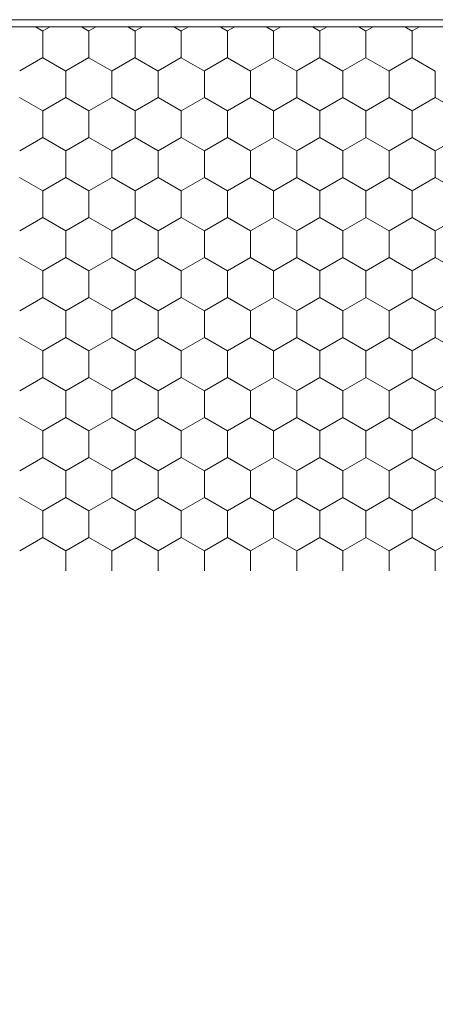
# Model space of a CAD drawing. Units: inches. Extents: x -498 to 909, y 157 to 829.
# Drawn here: x 495 to 496, y 283 to 284 of the extents above; entities that cross this region are included whole.
import ezdxf

# ---------------------------------------------------------------- set-up
doc = ezdxf.new("R2010")
doc.units = ezdxf.units.IN
doc.header["$MEASUREMENT"] = 0
doc.layers.get('Defpoints').update_dxf_attribs({"true_color": 0x737373})
doc.layers.add('1', color=2, linetype='Continuous', lineweight=9)
doc.layers.add('Dimensions', color=7, linetype='Continuous')
doc.styles.add('ROMANS', font='romans.shx')
doc.dimstyles.new('SMALL + METRIC', dxfattribs={"dimtxt": 0.15, "dimasz": 0.15, "dimexe": 0.15, "dimexo": 0.175, "dimgap": 0.07, "dimtad": 0, "dimdec": 4, "dimzin": 0, "dimdsep": 46, "dimlunit": 5, "dimtxsty": 'ROMANS', "dimblk": 'ARCHTICK', "dimcen": 0.07, "dimclrd": 256, "dimclre": 256, "dimclrt": 256, "dimadec": 0, "dimazin": 0, "dimtfac": 1, "dimtdec": 4, "dimtofl": 0, "dimtmove": 0, "dimatfit": 3, "dimldrblk": 'CLOSEDBLANK', "dimfxl": 1, "dimtfillclr": 3, "dimtolj": 1, "dimtzin": 0, "dimarcsym": 0})

# ---------------------------------------------------------------- blocks, each defined once
blk = doc.blocks.new('_ArchTick')
at = {"color": 0, "linetype": 'ByBlock', "const_width": 0.15}
blk.add_lwpolyline([(-0.5, -0.5), (0.5, 0.5)], dxfattribs=at)
blk = doc.blocks.new('*D125')
at = {"layer": 'Defpoints', "color": 0, "transparency": 16777216}
for p in [(494.7611, 283.2118), (497.0059, 281.3879), (494.7611, 279.9184)]:
    blk.add_point(p, dxfattribs=at)
at = {"layer": 'Dimensions', "lineweight": -2, "transparency": 16777216}
for p, q in [((494.7611, 283.0368), (494.7611, 279.7684)), ((497.0059, 281.2129), (497.0059, 279.7684)), ((494.7611, 279.9184), (495.3885, 279.9184)), ((497.0059, 279.9184), (496.3785, 279.9184))]:
    blk.add_line(p, q, dxfattribs=at)
at = {"layer": 'Dimensions', "lineweight": -2, "transparency": 16777216, "xscale": 0.15, "yscale": 0.15, "zscale": 0.15, "rotation": 180}
blk.add_blockref('_ArchTick', (494.7611, 279.9184), dxfattribs=at)
at = {"layer": 'Dimensions', "lineweight": -2, "transparency": 16777216, "xscale": 0.15, "yscale": 0.15, "zscale": 0.15}
blk.add_blockref('_ArchTick', (497.0059, 279.9184), dxfattribs=at)
at = {"layer": 'Dimensions', "transparency": 16777216, "insert": (495.8835, 279.9184), "char_height": 0.15, "attachment_point": 5, "style": 'ROMANS'}
blk.add_mtext('\\A1;2{\\H1x;\\S1/4;} [57]', dxfattribs=at)
blk = doc.blocks.new('_ClosedBlank')
at = {"color": 0, "linetype": 'ByBlock', "lineweight": -2}
for p, q in [((-1, 0.1667), (0, 0)), ((-1, 0.1667), (-1, -0.1667)), ((0, 0), (-1, -0.1667))]:
    blk.add_line(p, q, dxfattribs=at)
blk = doc.blocks.new('*D126')
at = {"layer": 'Defpoints', "color": 0, "transparency": 16777216}
for p in [(494.8005, 283.1725), (494.3655, 281.3829), (497.4606, 281.3829)]:
    blk.add_point(p, dxfattribs=at)
at = {"layer": 'Dimensions', "lineweight": -2, "transparency": 16777216}
for p, q in [((494.6255, 283.1725), (494.2155, 283.1725)), ((494.3655, 283.1725), (494.3655, 282.8834)), ((494.3655, 281.3829), (494.3655, 281.8006)), ((494.6986, 281.3829), (494.2155, 281.3829)), ((497.2856, 281.3829), (494.8236, 281.3829))]:
    blk.add_line(p, q, dxfattribs=at)
at = {"layer": 'Dimensions', "lineweight": -2, "transparency": 16777216, "xscale": 0.15, "yscale": 0.15, "zscale": 0.15}
for p, rotation in [((494.3655, 283.1725), 90), ((494.3655, 281.3829), 270)]:
    blk.add_blockref('_ArchTick', p, dxfattribs=dict(at, rotation=rotation))
at = {"layer": 'Dimensions', "transparency": 16777216, "insert": (494.3655, 282.342), "char_height": 0.15, "attachment_point": 5, "rotation": 90, "style": 'ROMANS'}
blk.add_mtext('\\A1;1{\\H1x;\\S13/16;} [45]', dxfattribs=at)

msp = doc.modelspace()

# ---------------------------------------------------------------- linework, layer by layer
at = {"layer": '1', "color": 5}
msp.add_line((496.57706, 284.02678), (495.18929, 284.02678), dxfattribs=at)
at = {"layer": '1', "color": 2}
msp.add_line((496.57663, 284.01678), (495.18973, 284.01678), dxfattribs=at)
at = {"layer": '1', "color": 2, "linetype": 'Continuous'}
for p, q in [((495.46522, 284.01084, 0.00001), (495.45493, 284.01678, 0.00001)), ((495.46522, 284.01093, 0.00001), (495.46522, 283.97343, 0.00001)), ((495.4755, 284.01678, 0.00001), (495.46529, 284.01089, 0.00001)), ((495.53017, 284.01084, 0.00001), (495.51989, 284.01678, 0.00001)), ((495.53017, 284.01093, 0.00001), (495.53017, 283.97343, 0.00001)), ((495.54045, 284.01678, 0.00001), (495.53024, 284.01089, 0.00001)), ((495.59513, 284.01084, 0.00001), (495.58484, 284.01678, 0.00001)), ((495.59512, 284.01093, 0.00001), (495.59512, 283.97343, 0.00001)), ((495.6054, 284.01678, 0.00001), (495.5952, 284.01089, 0.00001)), ((495.66008, 284.01084, 0.00001), (495.64979, 284.01678, 0.00001)), ((495.66007, 284.01093, 0.00001), (495.66007, 283.97343, 0.00001)), ((495.67036, 284.01678, 0.00001), (495.66015, 284.01089, 0.00001)), ((495.72503, 284.01084, 0.00001), (495.71474, 284.01678, 0.00001)), ((495.72502, 284.01093, 0.00001), (495.72502, 283.97343, 0.00001)), ((495.73531, 284.01678, 0.00001), (495.7251, 284.01089, 0.00001)), ((495.78998, 284.01084, 0.00001), (495.77969, 284.01678, 0.00001)), ((495.78998, 284.01093, 0.00001), (495.78998, 283.97343, 0.00001)), ((495.80026, 284.01678, 0.00001), (495.79005, 284.01089, 0.00001)), ((495.85493, 284.01084, 0.00001), (495.84464, 284.01678, 0.00001)), ((495.85493, 284.01093, 0.00001), (495.85493, 283.97343, 0.00001)), ((495.86521, 284.01678, 0.00001), (495.855, 284.01089, 0.00001)), ((495.91988, 284.01084, 0.00001), (495.9096, 284.01678, 0.00001)), ((495.91988, 284.01093, 0.00001), (495.91988, 283.97343, 0.00001)), ((495.93016, 284.01678, 0.00001), (495.91996, 284.01089, 0.00001)), ((495.98484, 284.01084, 0.00001), (495.97455, 284.01678, 0.00001)), ((495.98483, 284.01093, 0.00001), (495.98483, 283.97343, 0.00001)), ((495.99511, 284.01678, 0.00001), (495.98491, 284.01089, 0.00001)), ((495.46529, 283.97339, 0.00001), (495.43282, 283.95464, 0.00001)), ((495.4977, 283.95459, 0.00001), (495.46522, 283.97334, 0.00001)), ((495.53024, 283.97339, 0.00001), (495.49777, 283.95464, 0.00001)), ((495.56265, 283.95459, 0.00001), (495.53017, 283.97334, 0.00001)), ((495.5952, 283.97339, 0.00001), (495.56272, 283.95464, 0.00001)), ((495.6276, 283.95459, 0.00001), (495.59513, 283.97334, 0.00001)), ((495.66015, 283.97339, 0.00001), (495.62767, 283.95464, 0.00001)), ((495.69255, 283.95459, 0.00001), (495.66008, 283.97334, 0.00001)), ((495.7251, 283.97339, 0.00001), (495.69262, 283.95464, 0.00001)), ((495.7575, 283.95459, 0.00001), (495.72503, 283.97334, 0.00001)), ((495.79005, 283.97339, 0.00001), (495.75758, 283.95464, 0.00001)), ((495.82246, 283.95459, 0.00001), (495.78998, 283.97334, 0.00001)), ((495.855, 283.97339, 0.00001), (495.82253, 283.95464, 0.00001)), ((495.88741, 283.95459, 0.00001), (495.85493, 283.97334, 0.00001)), ((495.91996, 283.97339, 0.00001), (495.88748, 283.95464, 0.00001)), ((495.95236, 283.95459, 0.00001), (495.91988, 283.97334, 0.00001)), ((495.98491, 283.97339, 0.00001), (495.95243, 283.95464, 0.00001)), ((496.01731, 283.95459, 0.00001), (495.98484, 283.97334, 0.00001)), ((495.49769, 283.95468, 0.00001), (495.49769, 283.91718, 0.00001)), ((495.56264, 283.95468, 0.00001), (495.56264, 283.91718, 0.00001)), ((495.6276, 283.95468, 0.00001), (495.6276, 283.91718, 0.00001)), ((495.69255, 283.95468, 0.00001), (495.69255, 283.91718, 0.00001)), ((495.7575, 283.95468, 0.00001), (495.7575, 283.91718, 0.00001)), ((495.82245, 283.95468, 0.00001), (495.82245, 283.91718, 0.00001)), ((495.8874, 283.95468, 0.00001), (495.8874, 283.91718, 0.00001)), ((495.95236, 283.95468, 0.00001), (495.95236, 283.91718, 0.00001)), ((496.01731, 283.95468, 0.00001), (496.01731, 283.91718, 0.00001)), ((495.46522, 283.89834, 0.00001), (495.43275, 283.91709, 0.00001)), ((495.49777, 283.91714, 0.00001), (495.46529, 283.89839, 0.00001)), ((495.53017, 283.89834, 0.00001), (495.4977, 283.91709, 0.00001)), ((495.56272, 283.91714, 0.00001), (495.53024, 283.89839, 0.00001)), ((495.59513, 283.89834, 0.00001), (495.56265, 283.91709, 0.00001)), ((495.62767, 283.91714, 0.00001), (495.5952, 283.89839, 0.00001)), ((495.66008, 283.89834, 0.00001), (495.6276, 283.91709, 0.00001)), ((495.69262, 283.91714, 0.00001), (495.66015, 283.89839, 0.00001)), ((495.72503, 283.89834, 0.00001), (495.69255, 283.91709, 0.00001)), ((495.75758, 283.91714, 0.00001), (495.7251, 283.89839, 0.00001)), ((495.78998, 283.89834, 0.00001), (495.7575, 283.91709, 0.00001)), ((495.82253, 283.91714, 0.00001), (495.79005, 283.89839, 0.00001)), ((495.85493, 283.89834, 0.00001), (495.82246, 283.91709, 0.00001)), ((495.88748, 283.91714, 0.00001), (495.855, 283.89839, 0.00001)), ((495.91988, 283.89834, 0.00001), (495.88741, 283.91709, 0.00001)), ((495.95243, 283.91714, 0.00001), (495.91996, 283.89839, 0.00001)), ((495.98484, 283.89834, 0.00001), (495.95236, 283.91709, 0.00001)), ((496.01738, 283.91714, 0.00001), (495.98491, 283.89839, 0.00001)), ((496.04979, 283.89834, 0.00001), (496.01731, 283.91709, 0.00001)), ((495.46522, 283.89843, 0.00001), (495.46522, 283.86093, 0.00001)), ((495.53017, 283.89843, 0.00001), (495.53017, 283.86093, 0.00001)), ((495.59512, 283.89843, 0.00001), (495.59512, 283.86093, 0.00001)), ((495.66007, 283.89843, 0.00001), (495.66007, 283.86093, 0.00001)), ((495.72502, 283.89843, 0.00001), (495.72502, 283.86093, 0.00001)), ((495.78998, 283.89843, 0.00001), (495.78998, 283.86093, 0.00001)), ((495.85493, 283.89843, 0.00001), (495.85493, 283.86093, 0.00001)), ((495.91988, 283.89843, 0.00001), (495.91988, 283.86093, 0.00001)), ((495.98483, 283.89843, 0.00001), (495.98483, 283.86093, 0.00001)), ((495.46529, 283.86089, 0.00001), (495.43282, 283.84214, 0.00001)), ((495.4977, 283.84209, 0.00001), (495.46522, 283.86084, 0.00001)), ((495.53024, 283.86089, 0.00001), (495.49777, 283.84214, 0.00001)), ((495.56265, 283.84209, 0.00001), (495.53017, 283.86084, 0.00001)), ((495.5952, 283.86089, 0.00001), (495.56272, 283.84214, 0.00001)), ((495.6276, 283.84209, 0.00001), (495.59513, 283.86084, 0.00001)), ((495.66015, 283.86089, 0.00001), (495.62767, 283.84214, 0.00001)), ((495.69255, 283.84209, 0.00001), (495.66008, 283.86084, 0.00001)), ((495.7251, 283.86089, 0.00001), (495.69262, 283.84214, 0.00001)), ((495.7575, 283.84209, 0.00001), (495.72503, 283.86084, 0.00001)), ((495.79005, 283.86089, 0.00001), (495.75758, 283.84214, 0.00001)), ((495.82246, 283.84209, 0.00001), (495.78998, 283.86084, 0.00001)), ((495.855, 283.86089, 0.00001), (495.82253, 283.84214, 0.00001)), ((495.88741, 283.84209, 0.00001), (495.85493, 283.86084, 0.00001)), ((495.91996, 283.86089, 0.00001), (495.88748, 283.84214, 0.00001)), ((495.95236, 283.84209, 0.00001), (495.91988, 283.86084, 0.00001)), ((495.98491, 283.86089, 0.00001), (495.95243, 283.84214, 0.00001)), ((496.01731, 283.84209, 0.00001), (495.98484, 283.86084, 0.00001)), ((496.04986, 283.86089, 0.00001), (496.01738, 283.84214, 0.00001)), ((495.49769, 283.84218, 0.00001), (495.49769, 283.80468, 0.00001)), ((495.56264, 283.84218, 0.00001), (495.56264, 283.80468, 0.00001)), ((495.6276, 283.84218, 0.00001), (495.6276, 283.80468, 0.00001)), ((495.69255, 283.84218, 0.00001), (495.69255, 283.80468, 0.00001)), ((495.7575, 283.84218, 0.00001), (495.7575, 283.80468, 0.00001)), ((495.82245, 283.84218, 0.00001), (495.82245, 283.80468, 0.00001)), ((495.8874, 283.84218, 0.00001), (495.8874, 283.80468, 0.00001)), ((495.95236, 283.84218, 0.00001), (495.95236, 283.80468, 0.00001)), ((496.01731, 283.84218, 0.00001), (496.01731, 283.80468, 0.00001)), ((495.46522, 283.78584, 0.00001), (495.43275, 283.80459, 0.00001)), ((495.49777, 283.80464, 0.00001), (495.46529, 283.78589, 0.00001)), ((495.53017, 283.78584, 0.00001), (495.4977, 283.80459, 0.00001)), ((495.56272, 283.80464, 0.00001), (495.53024, 283.78589, 0.00001)), ((495.59513, 283.78584, 0.00001), (495.56265, 283.80459, 0.00001)), ((495.62767, 283.80464, 0.00001), (495.5952, 283.78589, 0.00001)), ((495.66008, 283.78584, 0.00001), (495.6276, 283.80459, 0.00001)), ((495.69262, 283.80464, 0.00001), (495.66015, 283.78589, 0.00001)), ((495.72503, 283.78584, 0.00001), (495.69255, 283.80459, 0.00001)), ((495.75758, 283.80464, 0.00001), (495.7251, 283.78589, 0.00001)), ((495.78998, 283.78584, 0.00001), (495.7575, 283.80459, 0.00001)), ((495.82253, 283.80464, 0.00001), (495.79005, 283.78589, 0.00001)), ((495.85493, 283.78584, 0.00001), (495.82246, 283.80459, 0.00001)), ((495.88748, 283.80464, 0.00001), (495.855, 283.78589, 0.00001)), ((495.91988, 283.78584, 0.00001), (495.88741, 283.80459, 0.00001)), ((495.95243, 283.80464, 0.00001), (495.91996, 283.78589, 0.00001)), ((495.98484, 283.78584, 0.00001), (495.95236, 283.80459, 0.00001)), ((496.01738, 283.80464, 0.00001), (495.98491, 283.78589, 0.00001)), ((496.04979, 283.78584, 0.00001), (496.01731, 283.80459, 0.00001)), ((495.46522, 283.78593, 0.00001), (495.46522, 283.74843, 0.00001)), ((495.53017, 283.78593, 0.00001), (495.53017, 283.74843, 0.00001)), ((495.59512, 283.78593, 0.00001), (495.59512, 283.74843, 0.00001)), ((495.66007, 283.78593, 0.00001), (495.66007, 283.74843, 0.00001)), ((495.72502, 283.78593, 0.00001), (495.72502, 283.74843, 0.00001)), ((495.78998, 283.78593, 0.00001), (495.78998, 283.74843, 0.00001)), ((495.85493, 283.78593, 0.00001), (495.85493, 283.74843, 0.00001)), ((495.91988, 283.78593, 0.00001), (495.91988, 283.74843, 0.00001)), ((495.98483, 283.78593, 0.00001), (495.98483, 283.74843, 0.00001)), ((495.46529, 283.74839, 0.00001), (495.43282, 283.72964, 0.00001)), ((495.4977, 283.72959, 0.00001), (495.46522, 283.74834, 0.00001)), ((495.53024, 283.74839, 0.00001), (495.49777, 283.72964, 0.00001)), ((495.56265, 283.72959, 0.00001), (495.53017, 283.74834, 0.00001)), ((495.5952, 283.74839, 0.00001), (495.56272, 283.72964, 0.00001)), ((495.6276, 283.72959, 0.00001), (495.59513, 283.74834, 0.00001)), ((495.66015, 283.74839, 0.00001), (495.62767, 283.72964, 0.00001)), ((495.69255, 283.72959, 0.00001), (495.66008, 283.74834, 0.00001)), ((495.7251, 283.74839, 0.00001), (495.69262, 283.72964, 0.00001)), ((495.7575, 283.72959, 0.00001), (495.72503, 283.74834, 0.00001)), ((495.79005, 283.74839, 0.00001), (495.75758, 283.72964, 0.00001)), ((495.82246, 283.72959, 0.00001), (495.78998, 283.74834, 0.00001)), ((495.855, 283.74839, 0.00001), (495.82253, 283.72964, 0.00001)), ((495.88741, 283.72959, 0.00001), (495.85493, 283.74834, 0.00001)), ((495.91996, 283.74839, 0.00001), (495.88748, 283.72964, 0.00001)), ((495.95236, 283.72959, 0.00001), (495.91988, 283.74834, 0.00001)), ((495.98491, 283.74839, 0.00001), (495.95243, 283.72964, 0.00001)), ((496.01731, 283.72959, 0.00001), (495.98484, 283.74834, 0.00001)), ((496.04986, 283.74839, 0.00001), (496.01738, 283.72964, 0.00001)), ((495.49769, 283.72968, 0.00001), (495.49769, 283.69218, 0.00001)), ((495.56264, 283.72968, 0.00001), (495.56264, 283.69218, 0.00001)), ((495.6276, 283.72968, 0.00001), (495.6276, 283.69218, 0.00001)), ((495.69255, 283.72968, 0.00001), (495.69255, 283.69218, 0.00001)), ((495.7575, 283.72968, 0.00001), (495.7575, 283.69218, 0.00001)), ((495.82245, 283.72968, 0.00001), (495.82245, 283.69218, 0.00001)), ((495.8874, 283.72968, 0.00001), (495.8874, 283.69218, 0.00001)), ((495.95236, 283.72968, 0.00001), (495.95236, 283.69218, 0.00001)), ((496.01731, 283.72968, 0.00001), (496.01731, 283.69218, 0.00001)), ((495.46522, 283.67334, 0.00001), (495.43275, 283.69209, 0.00001)), ((495.49777, 283.69214, 0.00001), (495.46529, 283.67339, 0.00001)), ((495.53017, 283.67334, 0.00001), (495.4977, 283.69209, 0.00001)), ((495.56272, 283.69214, 0.00001), (495.53024, 283.67339, 0.00001)), ((495.59513, 283.67334, 0.00001), (495.56265, 283.69209, 0.00001)), ((495.62767, 283.69214, 0.00001), (495.5952, 283.67339, 0.00001)), ((495.66008, 283.67334, 0.00001), (495.6276, 283.69209, 0.00001)), ((495.69262, 283.69214, 0.00001), (495.66015, 283.67339, 0.00001)), ((495.72503, 283.67334, 0.00001), (495.69255, 283.69209, 0.00001)), ((495.75758, 283.69214, 0.00001), (495.7251, 283.67339, 0.00001)), ((495.78998, 283.67334, 0.00001), (495.7575, 283.69209, 0.00001)), ((495.82253, 283.69214, 0.00001), (495.79005, 283.67339, 0.00001)), ((495.85493, 283.67334, 0.00001), (495.82246, 283.69209, 0.00001)), ((495.88748, 283.69214, 0.00001), (495.855, 283.67339, 0.00001)), ((495.91988, 283.67334, 0.00001), (495.88741, 283.69209, 0.00001)), ((495.95243, 283.69214, 0.00001), (495.91996, 283.67339, 0.00001)), ((495.98484, 283.67334, 0.00001), (495.95236, 283.69209, 0.00001)), ((496.01738, 283.69214, 0.00001), (495.98491, 283.67339, 0.00001)), ((496.04979, 283.67334, 0.00001), (496.01731, 283.69209, 0.00001)), ((495.46522, 283.67343, 0.00001), (495.46522, 283.63593, 0.00001)), ((495.53017, 283.67343, 0.00001), (495.53017, 283.63593, 0.00001)), ((495.59512, 283.67343, 0.00001), (495.59512, 283.63593, 0.00001)), ((495.66007, 283.67343, 0.00001), (495.66007, 283.63593, 0.00001)), ((495.72502, 283.67343, 0.00001), (495.72502, 283.63593, 0.00001)), ((495.78998, 283.67343, 0.00001), (495.78998, 283.63593, 0.00001)), ((495.85493, 283.67343, 0.00001), (495.85493, 283.63593, 0.00001)), ((495.91988, 283.67343, 0.00001), (495.91988, 283.63593, 0.00001)), ((495.98483, 283.67343, 0.00001), (495.98483, 283.63593, 0.00001)), ((495.46529, 283.63589, 0.00001), (495.43282, 283.61714, 0.00001)), ((495.4977, 283.61709, 0.00001), (495.46522, 283.63584, 0.00001)), ((495.53024, 283.63589, 0.00001), (495.49777, 283.61714, 0.00001)), ((495.56265, 283.61709, 0.00001), (495.53017, 283.63584, 0.00001)), ((495.5952, 283.63589, 0.00001), (495.56272, 283.61714, 0.00001)), ((495.6276, 283.61709, 0.00001), (495.59513, 283.63584, 0.00001)), ((495.66015, 283.63589, 0.00001), (495.62767, 283.61714, 0.00001)), ((495.69255, 283.61709, 0.00001), (495.66008, 283.63584, 0.00001)), ((495.7251, 283.63589, 0.00001), (495.69262, 283.61714, 0.00001)), ((495.7575, 283.61709, 0.00001), (495.72503, 283.63584, 0.00001)), ((495.79005, 283.63589, 0.00001), (495.75758, 283.61714, 0.00001)), ((495.82246, 283.61709, 0.00001), (495.78998, 283.63584, 0.00001)), ((495.855, 283.63589, 0.00001), (495.82253, 283.61714, 0.00001)), ((495.88741, 283.61709, 0.00001), (495.85493, 283.63584, 0.00001)), ((495.91996, 283.63589, 0.00001), (495.88748, 283.61714, 0.00001)), ((495.95236, 283.61709, 0.00001), (495.91988, 283.63584, 0.00001)), ((495.98491, 283.63589, 0.00001), (495.95243, 283.61714, 0.00001)), ((496.01731, 283.61709, 0.00001), (495.98484, 283.63584, 0.00001)), ((496.04986, 283.63589, 0.00001), (496.01738, 283.61714, 0.00001)), ((495.49769, 283.61718, 0.00001), (495.49769, 283.57968, 0.00001)), ((495.56264, 283.61718, 0.00001), (495.56264, 283.57968, 0.00001)), ((495.6276, 283.61718, 0.00001), (495.6276, 283.57968, 0.00001)), ((495.69255, 283.61718, 0.00001), (495.69255, 283.57968, 0.00001)), ((495.7575, 283.61718, 0.00001), (495.7575, 283.57968, 0.00001)), ((495.82245, 283.61718, 0.00001), (495.82245, 283.57968, 0.00001)), ((495.8874, 283.61718, 0.00001), (495.8874, 283.57968, 0.00001)), ((495.95236, 283.61718, 0.00001), (495.95236, 283.57968, 0.00001)), ((496.01731, 283.61718, 0.00001), (496.01731, 283.57968, 0.00001)), ((495.46522, 283.56084, 0.00001), (495.43275, 283.57959, 0.00001)), ((495.49777, 283.57964, 0.00001), (495.46529, 283.56089, 0.00001)), ((495.53017, 283.56084, 0.00001), (495.4977, 283.57959, 0.00001)), ((495.56272, 283.57964, 0.00001), (495.53024, 283.56089, 0.00001)), ((495.59513, 283.56084, 0.00001), (495.56265, 283.57959, 0.00001)), ((495.62767, 283.57964, 0.00001), (495.5952, 283.56089, 0.00001)), ((495.66008, 283.56084, 0.00001), (495.6276, 283.57959, 0.00001)), ((495.69262, 283.57964, 0.00001), (495.66015, 283.56089, 0.00001)), ((495.72503, 283.56084, 0.00001), (495.69255, 283.57959, 0.00001)), ((495.75758, 283.57964, 0.00001), (495.7251, 283.56089, 0.00001)), ((495.78998, 283.56084, 0.00001), (495.7575, 283.57959, 0.00001)), ((495.82253, 283.57964, 0.00001), (495.79005, 283.56089, 0.00001)), ((495.85493, 283.56084, 0.00001), (495.82246, 283.57959, 0.00001)), ((495.88748, 283.57964, 0.00001), (495.855, 283.56089, 0.00001)), ((495.91988, 283.56084, 0.00001), (495.88741, 283.57959, 0.00001)), ((495.95243, 283.57964, 0.00001), (495.91996, 283.56089, 0.00001)), ((495.98484, 283.56084, 0.00001), (495.95236, 283.57959, 0.00001)), ((496.01738, 283.57964, 0.00001), (495.98491, 283.56089, 0.00001)), ((496.04979, 283.56084, 0.00001), (496.01731, 283.57959, 0.00001)), ((495.46522, 283.56093, 0.00001), (495.46522, 283.52343, 0.00001)), ((495.53017, 283.56093, 0.00001), (495.53017, 283.52343, 0.00001)), ((495.59512, 283.56093, 0.00001), (495.59512, 283.52343, 0.00001)), ((495.66007, 283.56093, 0.00001), (495.66007, 283.52343, 0.00001)), ((495.72502, 283.56093, 0.00001), (495.72502, 283.52343, 0.00001)), ((495.78998, 283.56093, 0.00001), (495.78998, 283.52343, 0.00001)), ((495.85493, 283.56093, 0.00001), (495.85493, 283.52343, 0.00001)), ((495.91988, 283.56093, 0.00001), (495.91988, 283.52343, 0.00001)), ((495.98483, 283.56093, 0.00001), (495.98483, 283.52343, 0.00001)), ((495.46529, 283.52339, 0.00001), (495.43282, 283.50464, 0.00001)), ((495.4977, 283.50459, 0.00001), (495.46522, 283.52334, 0.00001)), ((495.53024, 283.52339, 0.00001), (495.49777, 283.50464, 0.00001)), ((495.56265, 283.50459, 0.00001), (495.53017, 283.52334, 0.00001)), ((495.5952, 283.52339, 0.00001), (495.56272, 283.50464, 0.00001)), ((495.6276, 283.50459, 0.00001), (495.59513, 283.52334, 0.00001)), ((495.66015, 283.52339, 0.00001), (495.62767, 283.50464, 0.00001)), ((495.69255, 283.50459, 0.00001), (495.66008, 283.52334, 0.00001)), ((495.7251, 283.52339, 0.00001), (495.69262, 283.50464, 0.00001)), ((495.7575, 283.50459, 0.00001), (495.72503, 283.52334, 0.00001)), ((495.79005, 283.52339, 0.00001), (495.75758, 283.50464, 0.00001)), ((495.82246, 283.50459, 0.00001), (495.78998, 283.52334, 0.00001)), ((495.855, 283.52339, 0.00001), (495.82253, 283.50464, 0.00001)), ((495.88741, 283.50459, 0.00001), (495.85493, 283.52334, 0.00001)), ((495.91996, 283.52339, 0.00001), (495.88748, 283.50464, 0.00001)), ((495.95236, 283.50459, 0.00001), (495.91988, 283.52334, 0.00001)), ((495.98491, 283.52339, 0.00001), (495.95243, 283.50464, 0.00001)), ((496.01731, 283.50459, 0.00001), (495.98484, 283.52334, 0.00001)), ((496.04986, 283.52339, 0.00001), (496.01738, 283.50464, 0.00001)), ((495.49769, 283.50468, 0.00001), (495.49769, 283.46718, 0.00001)), ((495.56264, 283.50468, 0.00001), (495.56264, 283.46718, 0.00001)), ((495.6276, 283.50468, 0.00001), (495.6276, 283.46718, 0.00001)), ((495.69255, 283.50468, 0.00001), (495.69255, 283.46718, 0.00001)), ((495.7575, 283.50468, 0.00001), (495.7575, 283.46718, 0.00001)), ((495.82245, 283.50468, 0.00001), (495.82245, 283.46718, 0.00001)), ((495.8874, 283.50468, 0.00001), (495.8874, 283.46718, 0.00001)), ((495.95236, 283.50468, 0.00001), (495.95236, 283.46718, 0.00001)), ((496.01731, 283.50468, 0.00001), (496.01731, 283.46718, 0.00001)), ((495.46522, 283.44834, 0.00001), (495.43275, 283.46709, 0.00001)), ((495.49777, 283.46714, 0.00001), (495.46529, 283.44839, 0.00001)), ((495.53017, 283.44834, 0.00001), (495.4977, 283.46709, 0.00001)), ((495.56272, 283.46714, 0.00001), (495.53024, 283.44839, 0.00001)), ((495.59513, 283.44834, 0.00001), (495.56265, 283.46709, 0.00001)), ((495.62767, 283.46714, 0.00001), (495.5952, 283.44839, 0.00001)), ((495.66008, 283.44834, 0.00001), (495.6276, 283.46709, 0.00001)), ((495.69262, 283.46714, 0.00001), (495.66015, 283.44839, 0.00001)), ((495.72503, 283.44834, 0.00001), (495.69255, 283.46709, 0.00001)), ((495.75758, 283.46714, 0.00001), (495.7251, 283.44839, 0.00001)), ((495.78998, 283.44834, 0.00001), (495.7575, 283.46709, 0.00001)), ((495.82253, 283.46714, 0.00001), (495.79005, 283.44839, 0.00001)), ((495.85493, 283.44834, 0.00001), (495.82246, 283.46709, 0.00001)), ((495.88748, 283.46714, 0.00001), (495.855, 283.44839, 0.00001)), ((495.91988, 283.44834, 0.00001), (495.88741, 283.46709, 0.00001)), ((495.95243, 283.46714, 0.00001), (495.91996, 283.44839, 0.00001)), ((495.98484, 283.44834, 0.00001), (495.95236, 283.46709, 0.00001)), ((496.01738, 283.46714, 0.00001), (495.98491, 283.44839, 0.00001)), ((496.04979, 283.44834, 0.00001), (496.01731, 283.46709, 0.00001)), ((495.46522, 283.44843, 0.00001), (495.46522, 283.41093, 0.00001)), ((495.53017, 283.44843, 0.00001), (495.53017, 283.41093, 0.00001)), ((495.59512, 283.44843, 0.00001), (495.59512, 283.41093, 0.00001)), ((495.66007, 283.44843, 0.00001), (495.66007, 283.41093, 0.00001)), ((495.72502, 283.44843, 0.00001), (495.72502, 283.41093, 0.00001)), ((495.78998, 283.44843, 0.00001), (495.78998, 283.41093, 0.00001)), ((495.85493, 283.44843, 0.00001), (495.85493, 283.41093, 0.00001)), ((495.91988, 283.44843, 0.00001), (495.91988, 283.41093, 0.00001)), ((495.98483, 283.44843, 0.00001), (495.98483, 283.41093, 0.00001)), ((495.46529, 283.41089, 0.00001), (495.43282, 283.39214, 0.00001)), ((495.4977, 283.39209, 0.00001), (495.46522, 283.41084, 0.00001)), ((495.53024, 283.41089, 0.00001), (495.49777, 283.39214, 0.00001)), ((495.56265, 283.39209, 0.00001), (495.53017, 283.41084, 0.00001)), ((495.5952, 283.41089, 0.00001), (495.56272, 283.39214, 0.00001)), ((495.6276, 283.39209, 0.00001), (495.59513, 283.41084, 0.00001)), ((495.66015, 283.41089, 0.00001), (495.62767, 283.39214, 0.00001)), ((495.69255, 283.39209, 0.00001), (495.66008, 283.41084, 0.00001)), ((495.7251, 283.41089, 0.00001), (495.69262, 283.39214, 0.00001)), ((495.7575, 283.39209, 0.00001), (495.72503, 283.41084, 0.00001)), ((495.79005, 283.41089, 0.00001), (495.75758, 283.39214, 0.00001)), ((495.82246, 283.39209, 0.00001), (495.78998, 283.41084, 0.00001)), ((495.855, 283.41089, 0.00001), (495.82253, 283.39214, 0.00001)), ((495.88741, 283.39209, 0.00001), (495.85493, 283.41084, 0.00001)), ((495.91996, 283.41089, 0.00001), (495.88748, 283.39214, 0.00001)), ((495.95236, 283.39209, 0.00001), (495.91988, 283.41084, 0.00001)), ((495.98491, 283.41089, 0.00001), (495.95243, 283.39214, 0.00001)), ((496.01731, 283.39209, 0.00001), (495.98484, 283.41084, 0.00001)), ((496.04986, 283.41089, 0.00001), (496.01738, 283.39214, 0.00001)), ((495.49769, 283.39218, 0.00001), (495.49769, 283.35468, 0.00001)), ((495.56264, 283.39218, 0.00001), (495.56264, 283.35468, 0.00001)), ((495.6276, 283.39218, 0.00001), (495.6276, 283.35468, 0.00001)), ((495.69255, 283.39218, 0.00001), (495.69255, 283.35468, 0.00001)), ((495.7575, 283.39218, 0.00001), (495.7575, 283.35468, 0.00001)), ((495.82245, 283.39218, 0.00001), (495.82245, 283.35468, 0.00001)), ((495.8874, 283.39218, 0.00001), (495.8874, 283.35468, 0.00001)), ((495.95236, 283.39218, 0.00001), (495.95236, 283.35468, 0.00001)), ((496.01731, 283.39218, 0.00001), (496.01731, 283.35468, 0.00001)), ((495.46522, 283.33584, 0.00001), (495.43275, 283.35459, 0.00001)), ((495.49777, 283.35464, 0.00001), (495.46529, 283.33589, 0.00001)), ((495.53017, 283.33584, 0.00001), (495.4977, 283.35459, 0.00001)), ((495.56272, 283.35464, 0.00001), (495.53024, 283.33589, 0.00001)), ((495.59513, 283.33584, 0.00001), (495.56265, 283.35459, 0.00001)), ((495.62767, 283.35464, 0.00001), (495.5952, 283.33589, 0.00001)), ((495.66008, 283.33584, 0.00001), (495.6276, 283.35459, 0.00001)), ((495.69262, 283.35464, 0.00001), (495.66015, 283.33589, 0.00001)), ((495.72503, 283.33584, 0.00001), (495.69255, 283.35459, 0.00001)), ((495.75758, 283.35464, 0.00001), (495.7251, 283.33589, 0.00001)), ((495.78998, 283.33584, 0.00001), (495.7575, 283.35459, 0.00001)), ((495.82253, 283.35464, 0.00001), (495.79005, 283.33589, 0.00001)), ((495.85493, 283.33584, 0.00001), (495.82246, 283.35459, 0.00001)), ((495.88748, 283.35464, 0.00001), (495.855, 283.33589, 0.00001)), ((495.91988, 283.33584, 0.00001), (495.88741, 283.35459, 0.00001)), ((495.95243, 283.35464, 0.00001), (495.91996, 283.33589, 0.00001)), ((495.98484, 283.33584, 0.00001), (495.95236, 283.35459, 0.00001)), ((496.01738, 283.35464, 0.00001), (495.98491, 283.33589, 0.00001)), ((496.04979, 283.33584, 0.00001), (496.01731, 283.35459, 0.00001)), ((495.46522, 283.33593, 0.00001), (495.46522, 283.29843, 0.00001)), ((495.53017, 283.33593, 0.00001), (495.53017, 283.29843, 0.00001)), ((495.59512, 283.33593, 0.00001), (495.59512, 283.29843, 0.00001)), ((495.66007, 283.33593, 0.00001), (495.66007, 283.29843, 0.00001)), ((495.72502, 283.33593, 0.00001), (495.72502, 283.29843, 0.00001)), ((495.78998, 283.33593, 0.00001), (495.78998, 283.29843, 0.00001)), ((495.85493, 283.33593, 0.00001), (495.85493, 283.29843, 0.00001)), ((495.91988, 283.33593, 0.00001), (495.91988, 283.29843, 0.00001)), ((495.98483, 283.33593, 0.00001), (495.98483, 283.29843, 0.00001)), ((495.46529, 283.29839, 0.00001), (495.43282, 283.27964, 0.00001)), ((495.4977, 283.27959, 0.00001), (495.46522, 283.29834, 0.00001)), ((495.53024, 283.29839, 0.00001), (495.49777, 283.27964, 0.00001)), ((495.56265, 283.27959, 0.00001), (495.53017, 283.29834, 0.00001)), ((495.5952, 283.29839, 0.00001), (495.56272, 283.27964, 0.00001)), ((495.6276, 283.27959, 0.00001), (495.59513, 283.29834, 0.00001)), ((495.66015, 283.29839, 0.00001), (495.62767, 283.27964, 0.00001)), ((495.69255, 283.27959, 0.00001), (495.66008, 283.29834, 0.00001)), ((495.7251, 283.29839, 0.00001), (495.69262, 283.27964, 0.00001)), ((495.7575, 283.27959, 0.00001), (495.72503, 283.29834, 0.00001)), ((495.79005, 283.29839, 0.00001), (495.75758, 283.27964, 0.00001)), ((495.82246, 283.27959, 0.00001), (495.78998, 283.29834, 0.00001)), ((495.855, 283.29839, 0.00001), (495.82253, 283.27964, 0.00001)), ((495.88741, 283.27959, 0.00001), (495.85493, 283.29834, 0.00001)), ((495.91996, 283.29839, 0.00001), (495.88748, 283.27964, 0.00001)), ((495.95236, 283.27959, 0.00001), (495.91988, 283.29834, 0.00001)), ((495.98491, 283.29839, 0.00001), (495.95243, 283.27964, 0.00001)), ((496.01731, 283.27959, 0.00001), (495.98484, 283.29834, 0.00001)), ((496.04986, 283.29839, 0.00001), (496.01738, 283.27964, 0.00001)), ((495.49769, 283.27968, 0.00001), (495.49769, 283.25135, 0.00001)), ((495.56264, 283.27968, 0.00001), (495.56264, 283.25135, 0.00001)), ((495.6276, 283.27968, 0.00001), (495.6276, 283.25135, 0.00001)), ((495.69255, 283.27968, 0.00001), (495.69255, 283.25135, 0.00001)), ((495.7575, 283.27968, 0.00001), (495.7575, 283.25135, 0.00001)), ((495.82245, 283.27968, 0.00001), (495.82245, 283.25135, 0.00001)), ((495.8874, 283.27968, 0.00001), (495.8874, 283.25135, 0.00001)), ((495.95236, 283.27968, 0.00001), (495.95236, 283.25135, 0.00001)), ((496.01731, 283.27968, 0.00001), (496.01731, 283.25135, 0.00001))]:
    msp.add_line(p, q, dxfattribs=at)

# ---------------------------------------------------------------- dimensions: what is measured, and where the dimension line sits
at = {"layer": 'Dimensions'}
dim = msp.add_linear_dim(base=(494.36545, 281.38287), p1=(494.8005, 283.17245), p2=(497.46063, 281.38287), angle=90, dimstyle='SMALL + METRIC', dxfattribs=at)
dim.commit()
dim.dimension.update_dxf_attribs({"geometry": '*D126', "text_midpoint": (494.36545, 282.34199), "dimtype": 160})
dim = msp.add_linear_dim(base=(494.76113, 279.91843), p1=(497.00585, 281.38794), p2=(494.76113, 283.21182), dimstyle='SMALL + METRIC', dxfattribs=at)
dim.commit()
dim.dimension.update_dxf_attribs({"geometry": '*D125', "text_midpoint": (495.88349, 279.91843)})

doc.saveas('drawing.dxf')
